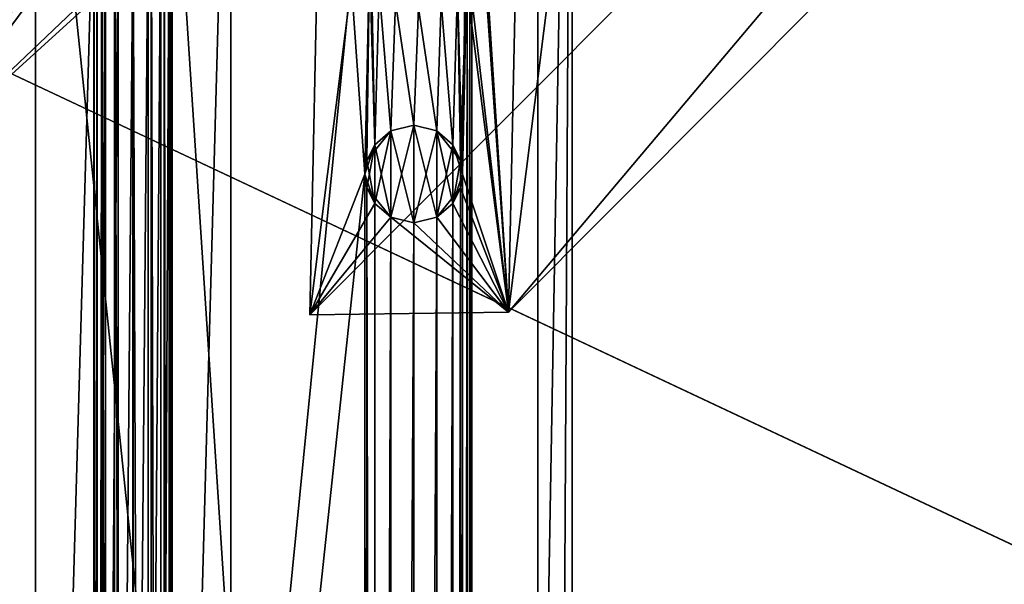
# Model space of a CAD drawing. Units: inches. Extents: x -3.9 to 59.1, y -28.3 to 27.6.
# Drawn here: x 10.1 to 14.1, y -7.1 to -4.8 of the extents above; entities that cross this region are included whole.
import ezdxf

# ---------------------------------------------------------------- set-up
doc = ezdxf.new("R2010")
doc.units = ezdxf.units.IN
doc.header["$MEASUREMENT"] = 0
doc.layers.add('72_EGR_BASE_CUSTOMARTICLE', color=7, linetype='Continuous')
doc.layers.add('SKP_Layer 01_D3G', color=7, linetype='Continuous')

# ---------------------------------------------------------------- blocks, each defined once
blk = doc.blocks.new('893e3b75-d375-4cc9-b5fd-f732340be501')
at = {"layer": 'SKP_Layer 01_D3G', "color": 0}
for points in [[(-29.1339, 13.7008, 0.3937), (-29.1339, -13.7008, 0.3937), (29.1339, -13.7008, 0.3937)], [(-29.1339, -13.7008, 0), (29.1339, 13.7008, 0), (29.1339, -13.7008, 0)], [(-29.1339, -13.7008, 0), (-29.1339, 13.7008, 0), (29.1339, 13.7008, 0)], [(-29.1339, 13.7008, 0.3937), (29.1339, -13.7008, 0.3937), (29.1339, 13.7008, 0.3937)]]:
    blk.add_3dface(points, dxfattribs=at)
blk = doc.blocks.new('4718986f-e222-4407-9c99-1d0125fdf2fd')
at = {"color": 0}
blk.add_blockref('893e3b75-d375-4cc9-b5fd-f732340be501', (0, 0), dxfattribs=at)
blk = doc.blocks.new('35aaad6f-ce6b-4bdd-82d6-284a263c6951')
at = {"layer": 'SKP_Layer 01_D3G', "color": 0}
for points in [[(-13.0816, 13.3477), (-17.4421, 8.1833, 27.1654), (-18.2434, 8.1726, 27.1654)], [(-17.8872, 11.0095, 25.5784), (-13.0816, 13.3477), (-18.2434, 8.1726, 27.1654)], [(-12.2803, 13.3584), (-17.0861, 11.0095, 25.5784), (-17.4421, 8.1833, 27.1654)], [(-17.4421, 8.1833, 27.1654), (-13.0816, 13.3477), (-12.2803, 13.3584)], [(-19.9093, 9.6063, 27.1654), (-17.184, 12.4016, 27.1654), (-19.8985, 8.7955, 27.1654)], [(-19.8985, 8.7955, 27.1654), (-17.184, 12.4016, 27.1654), (-19.8906, 8.7404, 27.1654)], [(-19.8906, 8.7404, 27.1654), (-17.184, 12.4016, 27.1654), (-17.944, 10.5904, 27.1654)], [(-17.5897, 10.4723, 27.1654), (-17.184, 12.4016, 27.1654), (-17.5897, -10.4723, 27.1654)], [(-17.184, -12.4016, 27.1654), (-17.5897, -10.4723, 27.1654), (-17.184, 12.4016, 27.1654)], [(-17.184, 12.4016, 27.1654), (-17.3228, -12.2627, 27.9528), (-17.184, -12.4016, 27.1654)], [(-17.3228, -12.2627, 27.9528), (-17.184, 12.4016, 27.1654), (-17.3228, 12.2627, 27.9528)], [(-19.1142, 10.2953, 27.9528), (-20.5885, 12.2627, 27.9528), (-19.1142, -10.2953, 27.9528)], [(-20.5885, -12.2627, 27.9528), (-19.1142, -10.2953, 27.9528), (-20.5885, 12.2627, 27.9528)], [(-17.3228, 12.2627, 27.9528), (-18.7992, 10.2953, 27.9528), (-17.3228, -12.2627, 27.9528)], [(-19.3494, 1.7717, 26.856), (-19.3494, 3.3465, 27.1654), (-19.3494, 11.222, 22.036)], [(-19.3494, 11.222, 22.036), (-19.3494, 3.3465, 27.1654), (-19.3494, 10.9715, 24.1967)], [(-19.3494, 11.222, 22.036), (-19.1131, 9.9904, 22.6641), (-19.3494, 1.7717, 26.856)], [(-18.7982, 9.9904, 22.6641), (-18.5619, 11.222, 22.036), (-18.7982, 2.6664, 26.3997)], [(-18.5619, 1.7717, 26.856), (-18.7982, 2.6664, 26.3997), (-18.5619, 11.222, 22.036)], [(-18.5619, 1.7717, 27.1654), (-18.5619, 11.222, 22.036), (-18.5619, 3.3465, 27.1654)], [(-18.5619, 11.222, 22.036), (-18.5619, 1.7717, 27.1654), (-18.5619, 1.7717, 26.856)], [(-18.5619, 3.3465, 27.1654), (-18.5619, 11.222, 22.036), (-18.5619, 10.9715, 24.1967)], [(-18.1819, 11.0236, 27.1654), (-17.8872, 11.0095, 25.5784), (-18.2434, 8.1726, 27.1654)], [(-18.2434, 8.1726, 27.1654), (-18.0207, 8.7404, 27.1654), (-18.1819, 11.0236, 27.1654)], [(-17.9834, 10.4723, 27.1654), (-18.1819, 11.0236, 27.1654), (-18.0207, 8.7404, 27.1654)], [(-17.3808, 11.0236, 27.1654), (-17.5897, 10.4723, 27.1654), (-17.4421, 8.1833, 27.1654)], [(-17.0861, 11.0095, 25.5784), (-17.3808, 11.0236, 27.1654), (-17.4421, 8.1833, 27.1654)], [(-18.5619, 3.3465, 27.1654), (-19.3494, 10.9715, 24.1967), (-19.3494, 3.3465, 27.1654)], [(-19.3494, 10.9715, 24.1967), (-18.5619, 3.3465, 27.1654), (-18.5619, 10.9715, 24.1967)], [(-19.8906, 8.7404, 27.1654), (-17.944, 10.5904, 27.1654), (-17.9834, 10.4723, 27.1654)], [(-19.8906, -8.7404, 27.1654), (-17.9834, 10.4723, 27.1654), (-18.0207, 8.7404, 27.1654)], [(-19.8906, 8.7404, 27.1654), (-17.9834, 10.4723, 27.1654), (-19.8906, -8.7404, 27.1654)], [(-17.9834, 10.4723, 27.1654), (-18.0207, 8.7404, 27.1654), (-18.002, 9.6063, 27.1654)], [(-18.0207, 8.7404, 27.1654), (-17.9834, 10.4723, 27.1654), (-18.002, 9.6063, 27.1654)], [(-17.5975, 10.4172, 27.1654), (-17.4421, 8.1833, 27.1654), (-17.5897, 10.4723, 27.1654)], [(-17.5975, -10.4172, 27.1654), (-17.5975, 10.4172, 27.1654), (-17.5897, 10.4723, 27.1654)], [(-17.5975, -10.4172, 27.1654), (-17.5897, 10.4723, 27.1654), (-17.5897, -10.4723, 27.1654)], [(-17.6083, 9.6063, 27.1654), (-17.4421, 8.1833, 27.1654), (-17.5975, 10.4172, 27.1654)], [(-17.6083, 9.6063, 27.1654), (-17.5975, 10.4172, 27.1654), (-17.6083, -9.6063, 27.1654)], [(-17.5975, -10.4172, 27.1654), (-17.6083, -9.6063, 27.1654), (-17.5975, 10.4172, 27.1654)], [(-19.1142, 10.2953, 27.9528), (-19.1079, -10.2512, 27.9528), (-19.0827, 10.2008, 27.9528)], [(-19.1079, -10.2512, 27.9528), (-19.1142, 10.2953, 27.9528), (-19.1142, -10.2953, 27.9528)], [(-18.8055, 10.2512, 27.9528), (-18.7992, -10.2953, 27.9528), (-18.7992, 10.2953, 27.9528)], [(-18.7992, -10.2953, 27.9528), (-17.3228, -12.2627, 27.9528), (-18.7992, 10.2953, 27.9528)], [(-18.8307, 10.2008, 27.9528), (-18.7992, -10.2953, 27.9528), (-18.8055, 10.2512, 27.9528)], [(-19.0827, 10.2008, 27.9528), (-19.1079, -10.2512, 27.9528), (-19.0827, -10.2008, 27.9528)], [(-19.0827, 10.2008, 27.9528), (-19.0827, -10.2008, 27.9528), (-19.0308, -10.1563, 27.9528)], [(-19.0827, 10.2008, 27.9528), (-19.0308, -10.1563, 27.9528), (-19.0308, 10.1563, 27.9528)], [(-18.8826, 10.1563, 27.9528), (-18.8307, -10.2008, 27.9528), (-18.8307, 10.2008, 27.9528)], [(-18.8307, 10.2008, 27.9528), (-18.8307, -10.2008, 27.9528), (-18.7992, -10.2953, 27.9528)], [(-19.0308, 10.1563, 27.9528), (-19.0308, -10.1563, 27.9528), (-18.9567, -10.1378, 27.9528)], [(-19.0308, 10.1563, 27.9528), (-18.9567, -10.1378, 27.9528), (-18.9567, 10.1378, 27.9528)], [(-18.9567, 10.1378, 27.9528), (-18.8826, -10.1563, 27.9528), (-18.8826, 10.1563, 27.9528)], [(-18.9567, 10.1378, 27.9528), (-18.9567, -10.1378, 27.9528), (-18.8826, -10.1563, 27.9528)], [(-18.8826, 10.1563, 27.9528), (-18.8826, -10.1563, 27.9528), (-18.8307, -10.2008, 27.9528)], [(-19.1131, 2.6664, 26.3997), (-19.3494, 1.7717, 26.856), (-19.1131, 9.9904, 22.6641)], [(-19.1011, 9.9248, 22.6976), (-19.1131, 2.6664, 26.3997), (-19.1131, 9.9904, 22.6641)], [(-18.8102, 2.7266, 26.3689), (-18.8102, 9.9248, 22.6976), (-18.7982, 9.9904, 22.6641)], [(-18.8102, 2.7266, 26.3689), (-18.7982, 9.9904, 22.6641), (-18.7982, 2.6664, 26.3997)], [(-19.1131, 2.6664, 26.3997), (-19.1011, 9.9248, 22.6976), (-19.1011, 2.7266, 26.3689)], [(-19.1011, 2.7266, 26.3689), (-19.1011, 9.9248, 22.6976), (-19.067, 9.8693, 22.7259)], [(-18.8443, 2.7777, 26.3429), (-18.8102, 9.9248, 22.6976), (-18.8102, 2.7266, 26.3689)], [(-18.8443, 2.7777, 26.3429), (-18.8443, 9.8693, 22.7259), (-18.8102, 9.9248, 22.6976)], [(-19.1011, 2.7266, 26.3689), (-19.067, 9.8693, 22.7259), (-19.067, 2.7777, 26.3429)], [(-19.067, 2.7777, 26.3429), (-19.067, 9.8693, 22.7259), (-19.0159, 9.8322, 22.7448)], [(-18.8954, 2.8118, 26.3255), (-18.8954, 9.8322, 22.7448), (-18.8443, 9.8693, 22.7259)], [(-18.8954, 2.8118, 26.3255), (-18.8443, 9.8693, 22.7259), (-18.8443, 2.7777, 26.3429)], [(-19.067, 2.7777, 26.3429), (-19.0159, 9.8322, 22.7448), (-19.0159, 2.8118, 26.3255)], [(-19.0159, 2.8118, 26.3255), (-19.0159, 9.8322, 22.7448), (-18.9556, 9.8191, 22.7515)], [(-19.0159, 2.8118, 26.3255), (-18.9556, 9.8191, 22.7515), (-18.9556, 2.8238, 26.3194)], [(-18.9556, 2.8238, 26.3194), (-18.8954, 9.8322, 22.7448), (-18.8954, 2.8118, 26.3255)], [(-18.9556, 2.8238, 26.3194), (-18.9556, 9.8191, 22.7515), (-18.8954, 9.8322, 22.7448)], [(-18.002, 9.6063, 27.1654), (-18.0207, 8.7404, 27.1654), (-18.0128, 8.7955, 27.1654)], [(-18.0207, 8.7404, 27.1654), (-18.002, 9.6063, 27.1654), (-18.0128, 8.7955, 27.1654)], [(-17.9813, 8.8585, 27.1654), (-18.002, 9.6063, 27.1654), (-18.0128, 8.7955, 27.1654)], [(-18.002, 9.6063, 27.1654), (-17.9813, 8.8585, 27.1654), (-18.0128, 8.7955, 27.1654)], [(-18.002, 9.6063, 27.1654), (-17.9813, 8.8585, 27.1654), (-17.9942, 9.5512, 27.1654)], [(-17.9813, 8.8585, 27.1654), (-18.002, 9.6063, 27.1654), (-17.9942, 9.5512, 27.1654)], [(-17.6349, 8.7955, 27.1654), (-17.6477, 9.4882, 27.1654), (-17.6083, 9.6063, 27.1654)], [(-17.6349, 8.7955, 27.1654), (-17.6083, 9.6063, 27.1654), (-17.627, 8.7404, 27.1654)], [(-17.627, 8.7404, 27.1654), (-17.6083, 9.6063, 27.1654), (-17.627, -8.7404, 27.1654)], [(-17.627, -8.7404, 27.1654), (-17.6083, 9.6063, 27.1654), (-17.6162, -9.5512, 27.1654)], [(-17.6162, 9.5512, 27.1654), (-17.4421, 8.1833, 27.1654), (-17.6083, 9.6063, 27.1654)], [(-17.6162, -9.5512, 27.1654), (-17.6083, 9.6063, 27.1654), (-17.6083, -9.6063, 27.1654)], [(-17.9942, 9.5512, 27.1654), (-17.9813, 8.8585, 27.1654), (-17.9627, 9.4882, 27.1654)], [(-17.9813, 8.8585, 27.1654), (-17.9942, 9.5512, 27.1654), (-17.9627, 9.4882, 27.1654)], [(-17.6477, 9.4882, 27.1654), (-17.627, 8.7404, 27.1654), (-17.6162, 9.5512, 27.1654)], [(-17.627, 8.7404, 27.1654), (-17.4421, 8.1833, 27.1654), (-17.6162, 9.5512, 27.1654)], [(-17.9627, 9.4882, 27.1654), (-17.9813, 8.8585, 27.1654), (-17.9165, 8.9141, 27.1654)], [(-17.9813, 8.8585, 27.1654), (-17.9627, 9.4882, 27.1654), (-17.9165, 8.9141, 27.1654)], [(-17.9627, 9.4882, 27.1654), (-17.9165, 8.9141, 27.1654), (-17.8978, 9.4326, 27.1654)], [(-17.9165, 8.9141, 27.1654), (-17.9627, 9.4882, 27.1654), (-17.8978, 9.4326, 27.1654)], [(-17.7126, 9.4326, 27.1654), (-17.6664, 8.8585, 27.1654), (-17.6477, 9.4882, 27.1654)], [(-17.6664, 8.8585, 27.1654), (-17.7126, 9.4326, 27.1654), (-17.6477, 9.4882, 27.1654)], [(-17.6477, 9.4882, 27.1654), (-17.6664, 8.8585, 27.1654), (-17.627, 8.7404, 27.1654)], [(-17.6664, 8.8585, 27.1654), (-17.6477, 9.4882, 27.1654), (-17.6349, 8.7955, 27.1654)], [(-17.8978, 9.4326, 27.1654), (-17.9165, 8.9141, 27.1654), (-17.8239, 8.9372, 27.1654)], [(-17.9165, 8.9141, 27.1654), (-17.8978, 9.4326, 27.1654), (-17.8239, 8.9372, 27.1654)], [(-17.8978, 9.4326, 27.1654), (-17.8239, 8.9372, 27.1654), (-17.8052, 9.4095, 27.1654)], [(-17.8239, 8.9372, 27.1654), (-17.8978, 9.4326, 27.1654), (-17.8052, 9.4095, 27.1654)], [(-17.8052, 9.4095, 27.1654), (-17.7312, 8.9141, 27.1654), (-17.7126, 9.4326, 27.1654)], [(-17.7312, 8.9141, 27.1654), (-17.8052, 9.4095, 27.1654), (-17.7126, 9.4326, 27.1654)], [(-17.7126, 9.4326, 27.1654), (-17.7312, 8.9141, 27.1654), (-17.6664, 8.8585, 27.1654)], [(-17.7312, 8.9141, 27.1654), (-17.7126, 9.4326, 27.1654), (-17.6664, 8.8585, 27.1654)], [(-17.8052, 9.4095, 27.1654), (-17.8239, 8.9372, 27.1654), (-17.7312, 8.9141, 27.1654)], [(-17.8239, 8.9372, 27.1654), (-17.8052, 9.4095, 27.1654), (-17.7312, 8.9141, 27.1654)], [(-17.9165, 8.9141, 27.4803), (-18.0128, 8.7955, 27.4803), (-17.9813, 8.8585, 27.1654)], [(-17.9165, 8.9141, 27.4803), (-17.9813, 8.8585, 27.7953), (-18.0128, 8.7955, 27.4803)], [(-17.9813, 8.8585, 26.5354), (-17.9165, 8.5667, 26.5354), (-17.9165, 8.9141, 26.5354)], [(-17.9165, 8.9141, 26.8504), (-17.9813, 8.8585, 26.5354), (-17.9165, 8.9141, 26.5354)], [(-17.9813, 8.8585, 27.1654), (-17.9813, 8.8585, 26.8504), (-17.9165, 8.9141, 27.1654)], [(-17.9813, 8.8585, 26.8504), (-17.9813, 8.8585, 26.5354), (-17.9165, 8.9141, 26.8504)], [(-17.9165, 8.9141, 27.1654), (-17.9813, 8.8585, 26.8504), (-17.9165, 8.9141, 26.8504)], [(-17.9165, 8.9141, 27.4803), (-17.9813, 8.8585, 27.1654), (-17.9165, 8.9141, 27.1654)], [(-17.9813, 8.8585, 27.7953), (-17.9165, 8.9141, 27.4803), (-17.9165, 8.9141, 27.7953)], [(-17.9813, 8.6223, 27.7953), (-17.9165, 8.9141, 27.7953), (-17.9165, 8.5667, 27.7953)], [(-17.9813, 8.6223, 27.7953), (-17.9813, 8.8585, 27.7953), (-17.9165, 8.9141, 27.7953)], [(-17.9165, 8.9141, 26.5354), (-17.8239, 8.5435, 26.5354), (-17.8239, 8.9372, 26.5354)], [(-17.8239, 8.9372, 26.8504), (-17.9165, 8.9141, 26.5354), (-17.8239, 8.9372, 26.5354)], [(-17.8239, 8.9372, 27.1654), (-17.9165, 8.9141, 26.8504), (-17.8239, 8.9372, 26.8504)], [(-17.9165, 8.9141, 27.1654), (-17.9165, 8.9141, 26.8504), (-17.8239, 8.9372, 27.1654)], [(-17.9165, 8.9141, 26.8504), (-17.9165, 8.9141, 26.5354), (-17.8239, 8.9372, 26.8504)], [(-17.8239, 8.9372, 27.4803), (-17.9165, 8.9141, 27.1654), (-17.8239, 8.9372, 27.1654)], [(-17.8239, 8.9372, 27.7953), (-17.9165, 8.9141, 27.4803), (-17.8239, 8.9372, 27.4803)], [(-17.9165, 8.9141, 27.4803), (-17.9165, 8.9141, 27.1654), (-17.8239, 8.9372, 27.4803)], [(-17.9165, 8.9141, 27.7953), (-17.9165, 8.9141, 27.4803), (-17.8239, 8.9372, 27.7953)], [(-17.9165, 8.5667, 27.7953), (-17.9165, 8.9141, 27.7953), (-17.8239, 8.9372, 27.7953)], [(-17.9165, 8.5667, 27.7953), (-17.8239, 8.9372, 27.7953), (-17.8239, 8.5435, 27.7953)], [(-17.9165, 8.9141, 26.5354), (-17.9165, 8.5667, 26.5354), (-17.8239, 8.5435, 26.5354)], [(-17.8239, 8.9372, 26.5354), (-17.7312, 8.5667, 26.5354), (-17.7312, 8.9141, 26.5354)], [(-17.8239, 8.9372, 26.5354), (-17.8239, 8.5435, 26.5354), (-17.7312, 8.5667, 26.5354)], [(-17.7312, 8.9141, 27.1654), (-17.8239, 8.9372, 26.8504), (-17.7312, 8.9141, 26.8504)], [(-17.7312, 8.9141, 26.8504), (-17.8239, 8.9372, 26.5354), (-17.7312, 8.9141, 26.5354)], [(-17.8239, 8.9372, 26.8504), (-17.8239, 8.9372, 26.5354), (-17.7312, 8.9141, 26.8504)], [(-17.8239, 8.9372, 27.1654), (-17.8239, 8.9372, 26.8504), (-17.7312, 8.9141, 27.1654)], [(-17.8239, 8.9372, 27.4803), (-17.8239, 8.9372, 27.1654), (-17.7312, 8.9141, 27.4803)], [(-17.8239, 8.9372, 27.7953), (-17.8239, 8.9372, 27.4803), (-17.7312, 8.9141, 27.7953)], [(-17.7312, 8.9141, 27.4803), (-17.8239, 8.9372, 27.1654), (-17.7312, 8.9141, 27.1654)], [(-17.7312, 8.9141, 27.7953), (-17.8239, 8.9372, 27.4803), (-17.7312, 8.9141, 27.4803)], [(-17.8239, 8.5435, 27.7953), (-17.8239, 8.9372, 27.7953), (-17.7312, 8.9141, 27.7953)], [(-17.8239, 8.5435, 27.7953), (-17.7312, 8.9141, 27.7953), (-17.7312, 8.5667, 27.7953)], [(-17.7312, 8.9141, 26.5354), (-17.6664, 8.6223, 26.5354), (-17.6664, 8.8585, 26.5354)], [(-17.7312, 8.9141, 26.8504), (-17.7312, 8.9141, 26.5354), (-17.6664, 8.8585, 26.5354)], [(-17.7312, 8.9141, 26.8504), (-17.6664, 8.8585, 26.5354), (-17.6349, 8.7955, 26.8504)], [(-17.7312, 8.9141, 26.5354), (-17.7312, 8.5667, 26.5354), (-17.6664, 8.6223, 26.5354)], [(-17.7312, 8.9141, 27.1654), (-17.7312, 8.9141, 26.8504), (-17.6664, 8.8585, 27.1654)], [(-17.7312, 8.9141, 26.8504), (-17.6349, 8.7955, 26.8504), (-17.6664, 8.8585, 27.1654)], [(-17.6664, 8.8585, 27.7953), (-17.7312, 8.9141, 27.4803), (-17.6664, 8.8585, 27.4803)], [(-17.7312, 8.9141, 27.4803), (-17.7312, 8.9141, 27.1654), (-17.6664, 8.8585, 27.4803)], [(-17.7312, 8.9141, 27.7953), (-17.7312, 8.9141, 27.4803), (-17.6664, 8.8585, 27.7953)], [(-17.6664, 8.8585, 27.4803), (-17.7312, 8.9141, 27.1654), (-17.6664, 8.8585, 27.1654)], [(-17.7312, 8.5667, 27.7953), (-17.7312, 8.9141, 27.7953), (-17.6664, 8.8585, 27.7953)], [(-18.0128, 8.6853, 26.5354), (-17.9813, 8.8585, 26.5354), (-18.0207, 8.7404, 26.5354)], [(-17.9813, 8.8585, 26.5354), (-18.0128, 8.7955, 26.8504), (-18.0207, 8.7404, 26.5354)], [(-17.9813, 8.8585, 26.5354), (-18.0128, 8.6853, 26.5354), (-17.9813, 8.6223, 26.5354)], [(-17.9813, 8.8585, 27.1654), (-18.0128, 8.7955, 26.8504), (-17.9813, 8.8585, 26.8504)], [(-17.9813, 8.8585, 26.8504), (-18.0128, 8.7955, 26.8504), (-17.9813, 8.8585, 26.5354)], [(-17.9813, 8.8585, 27.1654), (-18.0128, 8.7955, 27.1654), (-18.0128, 8.7955, 26.8504)], [(-17.9813, 8.8585, 27.7953), (-18.0128, 8.7955, 27.7953), (-18.0128, 8.7955, 27.4803)], [(-17.9813, 8.8585, 27.1654), (-18.0128, 8.7955, 27.4803), (-18.0128, 8.7955, 27.1654)], [(-17.9813, 8.6223, 27.7953), (-18.0128, 8.7955, 27.7953), (-17.9813, 8.8585, 27.7953)], [(-17.9813, 8.8585, 26.5354), (-17.9813, 8.6223, 26.5354), (-17.9165, 8.5667, 26.5354)], [(-17.7312, 8.5667, 27.7953), (-17.6664, 8.8585, 27.7953), (-17.6664, 8.6223, 27.7953)], [(-17.6664, 8.8585, 26.5354), (-17.6664, 8.6223, 26.5354), (-17.627, 8.7404, 26.5354)], [(-17.6664, 8.8585, 26.5354), (-17.627, 8.7404, 26.5354), (-17.6349, 8.7955, 26.5354)], [(-17.6664, 8.8585, 26.5354), (-17.6349, 8.7955, 26.5354), (-17.6349, 8.7955, 26.8504)], [(-17.6664, 8.8585, 27.1654), (-17.6349, 8.7955, 26.8504), (-17.627, 8.7404, 27.1654)], [(-17.6664, 8.8585, 27.4803), (-17.6349, 8.7955, 27.7953), (-17.6664, 8.8585, 27.7953)], [(-17.6664, 8.8585, 27.4803), (-17.6349, 8.7955, 27.4803), (-17.6349, 8.7955, 27.7953)], [(-17.6664, 8.8585, 27.1654), (-17.6349, 8.7955, 27.4803), (-17.6664, 8.8585, 27.4803)], [(-17.6664, 8.8585, 27.1654), (-17.6349, 8.7955, 27.1654), (-17.6349, 8.7955, 27.4803)], [(-17.6664, 8.6223, 27.7953), (-17.6664, 8.8585, 27.7953), (-17.6349, 8.7955, 27.7953)], [(-18.0128, 8.7955, 26.8504), (-18.0207, 8.7404, 26.7454), (-18.0207, 8.7404, 26.5354)], [(-18.0128, 8.7955, 27.1654), (-18.0207, 8.7404, 27.1654), (-18.0207, 8.7404, 26.9554)], [(-18.0128, 8.7955, 27.1654), (-18.0207, 8.7404, 26.9554), (-18.0128, 8.7955, 26.8504)], [(-18.0128, 8.7955, 26.8504), (-18.0207, 8.7404, 26.9554), (-18.0207, 8.7404, 26.7454)], [(-18.0128, 8.7955, 27.4803), (-18.0207, 8.7404, 27.5853), (-18.0207, 8.7404, 27.3753)], [(-18.0128, 8.7955, 27.1654), (-18.0207, 8.7404, 27.3753), (-18.0207, 8.7404, 27.1654)], [(-18.0128, 8.7955, 27.4803), (-18.0207, 8.7404, 27.3753), (-18.0128, 8.7955, 27.1654)], [(-18.0128, 8.7955, 27.7953), (-18.0207, 8.7404, 27.5853), (-18.0128, 8.7955, 27.4803)], [(-18.0128, 8.7955, 27.7953), (-18.0207, 8.7404, 27.7953), (-18.0207, 8.7404, 27.5853)], [(-18.0128, 8.7955, 27.7953), (-17.9813, 8.6223, 27.7953), (-18.0207, 8.7404, 27.7953)], [(-17.6664, 8.6223, 27.7953), (-17.6349, 8.7955, 27.7953), (-17.6349, 8.6853, 27.7953)], [(-17.6349, 8.7955, 26.5354), (-17.627, 8.7404, 26.5354), (-17.627, 8.7404, 26.7454)], [(-17.6349, 8.7955, 26.8504), (-17.627, 8.7404, 26.7454), (-17.627, 8.7404, 26.9554)], [(-17.6349, 8.7955, 26.5354), (-17.627, 8.7404, 26.7454), (-17.6349, 8.7955, 26.8504)], [(-17.6349, 8.7955, 26.8504), (-17.627, 8.7404, 26.9554), (-17.627, 8.7404, 27.1654)], [(-17.6349, 8.7955, 27.4803), (-17.627, 8.7404, 27.5853), (-17.6349, 8.7955, 27.7953)], [(-17.6349, 8.7955, 27.7953), (-17.627, 8.7404, 27.5853), (-17.627, 8.7404, 27.7953)], [(-17.6349, 8.7955, 27.4803), (-17.627, 8.7404, 27.3753), (-17.627, 8.7404, 27.5853)], [(-17.6349, 8.7955, 27.1654), (-17.627, 8.7404, 27.1654), (-17.627, 8.7404, 27.3753)], [(-17.6349, 8.7955, 27.1654), (-17.627, 8.7404, 27.3753), (-17.6349, 8.7955, 27.4803)], [(-17.6349, 8.6853, 27.7953), (-17.6349, 8.7955, 27.7953), (-17.627, 8.7404, 27.7953)], [(-18.0207, -8.7404, 27.1654), (-19.8906, -8.7404, 27.1654), (-18.0207, 8.7404, 27.1654)], [(-18.0207, 8.7404, 27.1654), (-18.2434, 8.1726, 27.1654), (-17.9813, 8.6223, 27.1654)], [(-18.0207, 8.7404, 27.1654), (-17.9813, 8.6223, 27.1654), (-18.0128, 8.6853, 26.8504)], [(-18.0207, 8.7404, 26.7454), (-18.0128, 8.6853, 26.8504), (-18.0128, 8.6853, 26.5354)], [(-18.0207, 8.7404, 26.7454), (-18.0128, 8.6853, 26.5354), (-18.0207, 8.7404, 26.5354)], [(-18.0207, 8.7404, 26.9554), (-18.0128, 8.6853, 26.8504), (-18.0207, 8.7404, 26.7454)], [(-18.0207, 8.7404, 27.1654), (-18.0128, 8.6853, 26.8504), (-18.0207, 8.7404, 26.9554)], [(-18.0128, 8.6853, 27.1654), (-18.0207, -8.7404, 27.1654), (-18.0207, 8.7404, 27.1654)], [(-18.0207, 8.7404, 27.7953), (-18.0128, 8.6853, 27.4803), (-18.0207, 8.7404, 27.5853)], [(-18.0207, 8.7404, 27.7953), (-17.9813, 8.6223, 27.7953), (-18.0128, 8.6853, 27.4803)], [(-18.0207, 8.7404, 27.3753), (-18.0128, 8.6853, 27.4803), (-18.0128, 8.6853, 27.1654)], [(-18.0207, 8.7404, 27.5853), (-18.0128, 8.6853, 27.4803), (-18.0207, 8.7404, 27.3753)], [(-18.0207, 8.7404, 27.3753), (-18.0128, 8.6853, 27.1654), (-18.0207, 8.7404, 27.1654)], [(-17.627, 8.7404, 26.5354), (-17.6664, 8.6223, 26.5354), (-17.6349, 8.6853, 26.8504)], [(-17.627, 8.7404, 26.9554), (-17.6349, 8.6853, 26.8504), (-17.6349, 8.6853, 27.1654)], [(-17.627, 8.7404, 26.9554), (-17.6349, 8.6853, 27.1654), (-17.627, 8.7404, 27.1654)], [(-17.627, 8.7404, 26.5354), (-17.6349, 8.6853, 26.8504), (-17.627, 8.7404, 26.7454)], [(-17.627, 8.7404, 26.7454), (-17.6349, 8.6853, 26.8504), (-17.627, 8.7404, 26.9554)], [(-17.6349, 8.6853, 27.1654), (-17.4421, 8.1833, 27.1654), (-17.627, 8.7404, 27.1654)], [(-17.6349, -8.6853, 27.1654), (-17.627, 8.7404, 27.1654), (-17.627, -8.7404, 27.1654)], [(-17.6349, -8.6853, 27.1654), (-17.6349, 8.6853, 27.1654), (-17.627, 8.7404, 27.1654)], [(-17.627, 8.7404, 27.5853), (-17.6349, 8.6853, 27.4803), (-17.6349, 8.6853, 27.7953)], [(-17.627, 8.7404, 27.3753), (-17.6349, 8.6853, 27.1654), (-17.6349, 8.6853, 27.4803)], [(-17.627, 8.7404, 27.3753), (-17.6349, 8.6853, 27.4803), (-17.627, 8.7404, 27.5853)], [(-17.627, 8.7404, 27.5853), (-17.6349, 8.6853, 27.7953), (-17.627, 8.7404, 27.7953)], [(-17.627, 8.7404, 27.1654), (-17.6349, 8.6853, 27.1654), (-17.627, 8.7404, 27.3753)], [(-18.0207, -8.7404, 27.1654), (-18.0128, 8.6853, 27.1654), (-17.9813, -8.6223, 27.1654)], [(-18.0128, 8.6853, 26.8504), (-17.9813, 8.6223, 26.5354), (-18.0128, 8.6853, 26.5354)], [(-18.0128, 8.6853, 26.8504), (-17.9813, 8.6223, 27.1654), (-17.9165, 8.5667, 26.8504)], [(-18.0128, 8.6853, 26.8504), (-17.9165, 8.5667, 26.8504), (-17.9813, 8.6223, 26.5354)], [(-17.9813, -8.6223, 27.1654), (-18.0128, 8.6853, 27.1654), (-17.9813, 8.6223, 27.1654)], [(-18.0128, 8.6853, 27.4803), (-17.9813, 8.6223, 27.1654), (-18.0128, 8.6853, 27.1654)], [(-18.0128, 8.6853, 27.4803), (-17.9813, 8.6223, 27.7953), (-17.9813, 8.6223, 27.4803)], [(-18.0128, 8.6853, 27.4803), (-17.9813, 8.6223, 27.4803), (-17.9813, 8.6223, 27.1654)], [(-17.6349, 8.6853, 27.4803), (-17.6664, 8.6223, 27.1654), (-17.7312, 8.5667, 27.4803)], [(-17.6349, 8.6853, 27.4803), (-17.7312, 8.5667, 27.4803), (-17.6664, 8.6223, 27.7953)], [(-17.6349, 8.6853, 26.8504), (-17.6664, 8.6223, 26.5354), (-17.6664, 8.6223, 26.8504)], [(-17.6349, 8.6853, 26.8504), (-17.6664, 8.6223, 26.8504), (-17.6664, 8.6223, 27.1654)], [(-17.6349, 8.6853, 26.8504), (-17.6664, 8.6223, 27.1654), (-17.6349, 8.6853, 27.1654)], [(-17.6664, 8.6223, 27.1654), (-17.4421, 8.1833, 27.1654), (-17.6349, 8.6853, 27.1654)], [(-17.6664, -8.6223, 27.1654), (-17.6664, 8.6223, 27.1654), (-17.6349, 8.6853, 27.1654)], [(-17.6664, -8.6223, 27.1654), (-17.6349, 8.6853, 27.1654), (-17.6349, -8.6853, 27.1654)], [(-17.6349, 8.6853, 27.4803), (-17.6664, 8.6223, 27.7953), (-17.6349, 8.6853, 27.7953)], [(-17.6349, 8.6853, 27.1654), (-17.6664, 8.6223, 27.1654), (-17.6349, 8.6853, 27.4803)], [(-17.9813, 8.6223, 27.1654), (-18.2434, 8.1726, 27.1654), (-17.9165, 8.5667, 27.1654)], [(-17.9165, 8.5667, 27.1654), (-17.9165, 8.5667, 26.8504), (-17.9813, 8.6223, 27.1654)], [(-17.9165, 8.5667, 26.8504), (-17.9165, 8.5667, 26.5354), (-17.9813, 8.6223, 26.5354)], [(-17.9813, -8.6223, 27.1654), (-17.9813, 8.6223, 27.1654), (-17.9165, 8.5667, 27.1654)], [(-17.9165, 8.5667, 27.7953), (-17.9165, 8.5667, 27.4803), (-17.9813, 8.6223, 27.7953)], [(-17.9813, 8.6223, 27.4803), (-17.9165, 8.5667, 27.1654), (-17.9813, 8.6223, 27.1654)], [(-17.9813, 8.6223, 27.7953), (-17.9165, 8.5667, 27.4803), (-17.9813, 8.6223, 27.4803)], [(-17.9165, 8.5667, 27.4803), (-17.9165, 8.5667, 27.1654), (-17.9813, 8.6223, 27.4803)], [(-17.7312, 8.5667, 26.8504), (-17.6664, 8.6223, 26.5354), (-17.7312, 8.5667, 26.5354)], [(-17.7312, 8.5667, 27.1654), (-17.6664, 8.6223, 26.8504), (-17.7312, 8.5667, 26.8504)], [(-17.6664, 8.6223, 26.8504), (-17.6664, 8.6223, 26.5354), (-17.7312, 8.5667, 26.8504)], [(-17.6664, 8.6223, 27.1654), (-17.6664, 8.6223, 26.8504), (-17.7312, 8.5667, 27.1654)], [(-17.7312, 8.5667, 27.1654), (-17.4421, 8.1833, 27.1654), (-17.6664, 8.6223, 27.1654)], [(-17.7312, -8.5667, 27.1654), (-17.7312, 8.5667, 27.1654), (-17.6664, 8.6223, 27.1654)], [(-17.7312, -8.5667, 27.1654), (-17.6664, 8.6223, 27.1654), (-17.6664, -8.6223, 27.1654)], [(-17.6664, 8.6223, 27.7953), (-17.7312, 8.5667, 27.4803), (-17.7312, 8.5667, 27.7953)], [(-17.7312, 8.5667, 27.4803), (-17.6664, 8.6223, 27.1654), (-17.7312, 8.5667, 27.1654)], [(-17.9165, 8.5667, 27.1654), (-18.2434, 8.1726, 27.1654), (-17.4421, 8.1833, 27.1654)], [(-17.9813, -8.6223, 27.1654), (-17.9165, 8.5667, 27.1654), (-17.9165, -8.5667, 27.1654)], [(-17.8239, 8.5435, 26.8504), (-17.8239, 8.5435, 26.5354), (-17.9165, 8.5667, 26.8504)], [(-17.8239, 8.5435, 27.1654), (-17.8239, 8.5435, 26.8504), (-17.9165, 8.5667, 27.1654)], [(-17.9165, 8.5667, 27.1654), (-17.8239, 8.5435, 26.8504), (-17.9165, 8.5667, 26.8504)], [(-17.9165, 8.5667, 27.1654), (-17.4421, 8.1833, 27.1654), (-17.8239, 8.5435, 27.1654)], [(-17.9165, 8.5667, 26.8504), (-17.8239, 8.5435, 26.5354), (-17.9165, 8.5667, 26.5354)], [(-17.9165, -8.5667, 27.1654), (-17.9165, 8.5667, 27.1654), (-17.8239, 8.5435, 27.1654)], [(-17.8239, 8.5435, 27.7953), (-17.8239, 8.5435, 27.4803), (-17.9165, 8.5667, 27.7953)], [(-17.8239, 8.5435, 27.4803), (-17.8239, 8.5435, 27.1654), (-17.9165, 8.5667, 27.4803)], [(-17.9165, 8.5667, 27.4803), (-17.8239, 8.5435, 27.1654), (-17.9165, 8.5667, 27.1654)], [(-17.9165, 8.5667, 27.7953), (-17.8239, 8.5435, 27.4803), (-17.9165, 8.5667, 27.4803)], [(-17.9165, -8.5667, 27.1654), (-17.8239, 8.5435, 27.1654), (-17.8239, -8.5435, 27.1654)], [(-17.7312, 8.5667, 26.8504), (-17.7312, 8.5667, 26.5354), (-17.8239, 8.5435, 26.8504)], [(-17.8239, 8.5435, 26.8504), (-17.7312, 8.5667, 26.5354), (-17.8239, 8.5435, 26.5354)], [(-17.8239, 8.5435, 27.1654), (-17.7312, 8.5667, 26.8504), (-17.8239, 8.5435, 26.8504)], [(-17.7312, 8.5667, 27.1654), (-17.7312, 8.5667, 26.8504), (-17.8239, 8.5435, 27.1654)], [(-17.8239, 8.5435, 27.1654), (-17.4421, 8.1833, 27.1654), (-17.7312, 8.5667, 27.1654)], [(-17.8239, -8.5435, 27.1654), (-17.8239, 8.5435, 27.1654), (-17.7312, 8.5667, 27.1654)], [(-17.8239, -8.5435, 27.1654), (-17.7312, 8.5667, 27.1654), (-17.7312, -8.5667, 27.1654)], [(-17.7312, 8.5667, 27.4803), (-17.7312, 8.5667, 27.1654), (-17.8239, 8.5435, 27.4803)], [(-17.8239, 8.5435, 27.7953), (-17.7312, 8.5667, 27.4803), (-17.8239, 8.5435, 27.4803)], [(-17.7312, 8.5667, 27.7953), (-17.7312, 8.5667, 27.4803), (-17.8239, 8.5435, 27.7953)], [(-17.8239, 8.5435, 27.4803), (-17.7312, 8.5667, 27.1654), (-17.8239, 8.5435, 27.1654)]]:
    blk.add_3dface(points, dxfattribs=at)
blk = doc.blocks.new('65c1f5d0-009d-4b64-a3d3-fd60708fd202')
at = {"color": 0}
blk.add_blockref('35aaad6f-ce6b-4bdd-82d6-284a263c6951', (0, 0), dxfattribs=at)
blk = doc.blocks.new('54f2317c-b2f8-4442-9f96-357e5aab57fe')
at = {"color": 0}
blk.add_blockref('65c1f5d0-009d-4b64-a3d3-fd60708fd202', (0, 0), dxfattribs=at)
blk = doc.blocks.new('0a3a4430-9983-48ec-9e20-e384473b0a37')
at = {"color": 250, "true_color": 0x181818}
for name, p in [('54f2317c-b2f8-4442-9f96-357e5aab57fe', (0, 0)), ('4718986f-e222-4407-9c99-1d0125fdf2fd', (0, 0, 28.8189))]:
    blk.add_blockref(name, p, dxfattribs=at)
blk = doc.blocks.new('570a729c-60f7-4637-9521-23fe76f53429', base_point=(-3.879, 28.3465))
blk.add_blockref('0a3a4430-9983-48ec-9e20-e384473b0a37', (25.6486, 14.1732))

msp = doc.modelspace()

# ---------------------------------------------------------------- block references
at = {"layer": '72_EGR_BASE_CUSTOMARTICLE'}
msp.add_blockref('570a729c-60f7-4637-9521-23fe76f53429', (0, 0), dxfattribs=at)

doc.saveas('drawing.dxf')
